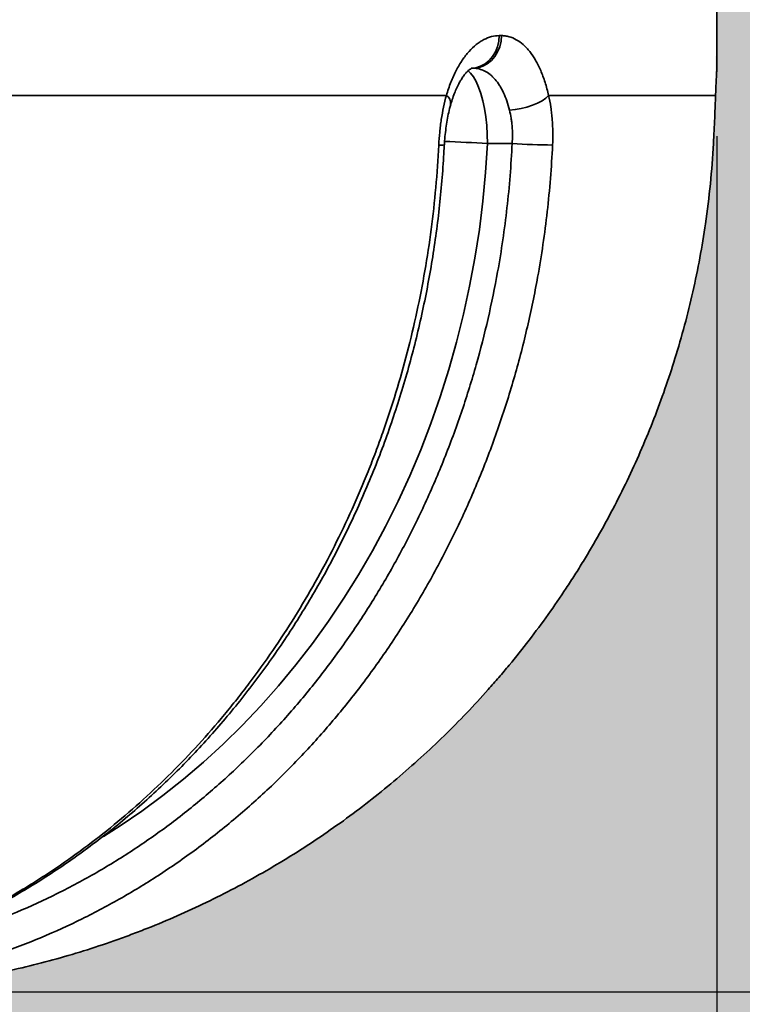
# Model space of a CAD drawing. Units: millimetres. Extents: x 0 to 14703, y -3 to 10395.
# Drawn here: x 4930 to 5196, y 6503 to 6865 of the extents above; entities that cross this region are included whole.
import ezdxf

# ---------------------------------------------------------------- set-up
doc = ezdxf.new("R2010")
doc.units = ezdxf.units.MM
doc.header["$LTSCALE"] = 149
doc.layers.add('Mitat', color=1, linetype='Continuous')

msp = doc.modelspace()

# ---------------------------------------------------------------- hatches: boundary and pattern name
at = {"layer": 'Mitat'}
h = msp.add_hatch(dxfattribs=at)
h.set_pattern_fill('AR-CONC', color=256, scale=0.5, style=0)
h.set_pattern_definition([(49.99999999999999, (0, 0), (91.092334498002, -7.969542769451543), [9.525, -104.775]), (355, (0, 0), (-17.62171071248467, 95.52842261951757), [7.62, -83.820292085]), (100.4514447, (7.5910035, -0.66412675), (73.47062354517664, 87.55887595609755), [8.095004399999999, -89.04512229999999]), (46.18420000000001, (0, 25.4), (135.539520446065, -21.02116396636357), [14.2875, -157.1625]), (96.63555760999996, (11.29495, 23.64825), (118.7020670257515, 123.7130622988608), [12.14251157, -133.56780408]), (351.1841511700001, (0, 25.4), (118.7020670324885, 123.7130622927663), [11.429983535, -125.72986596]), (21, (12.7, 19.05), (75.80719563456624, -51.1325990935438), [9.525, -104.775]), (326.0000000000001, (12.7, 19.05), (30.90101417382354, 92.09398306115963), [7.62, -83.82]), (71.45144499999999, (19.0172663, 14.78895005), (106.7082096393581, 40.96138444295262), [8.0950044, -89.04496879999999]), (37.50000000000001, (0, 0), (1.544301625295908, 42.27751943657655), [0, -82.804, 0, -85.09, 0, -84.1375]), (7.499999999999999, (0, 0), (33.40983125515287, 50.09028740905975), [0, -48.514, 0, -80.899, 0, -32.0675]), (327.5, (-28.321, 0), (67.7952975834357, -2.864371996336722), [0, -31.75, 0, -99.06, 0, -131.445]), (317.5, (-41.021, 0), (74.06459069300902, 12.71324551666651), [0, -41.275, 0, -65.786, 0, -93.345])])
edge = h.paths.add_edge_path()
edge.add_line((1740.80816023942, 8046.229242804398), (1755.495403344997, 8014.732348321283))
edge.add_line((1755.495403344997, 8014.732348321283), (2235.357227174281, 8007.534420963844))
edge.add_line((2235.357227174281, 8007.534420963844), (2235.357227174283, 8022.389922956965))
edge.add_arc((2241.252539674284, 8022.389922956966), 5.895312500001637, 92.98991940783691, 180.0000000000088, ccw=False)
edge.add_line((2240.945038659018, 8028.277210328777), (2282.279102174311, 8030.436144604188))
edge.add_line((2282.279102174311, 8030.436144604188), (2290.700977174616, 8030.498985456976))
edge.add_line((2290.700977174616, 8030.498985456976), (2290.700977174603, 8015.198985456977))
edge.add_line((2290.700977174603, 8015.198985456977), (2473.013477173974, 8015.198985456977))
edge.add_line((2473.013477173974, 8015.198985456977), (2473.013477173961, 8030.498985456976))
edge.add_line((2473.013477173961, 8030.498985456976), (2481.435352174267, 8030.436144604188))
edge.add_line((2481.435352174267, 8030.436144604188), (2522.769415689555, 8028.277210328777))
edge.add_arc((2522.461914674292, 8022.389922956978), 5.895312499989659, -1.2369127944111824e-10, 87.01008059218361, ccw=False)
edge.add_line((2528.357227174281, 8022.389922956965), (2528.357227174281, 8007.48116269874))
edge.add_line((2528.357227174281, 8007.48116269874), (2537.583865968227, 8007.621024775061))
edge.add_line((2537.583865968227, 8007.621024775061), (3107.583799211025, 8008.116458582434))
edge.add_line((3107.583799211025, 8008.116458582434), (3221.468689393622, 8046.229242804407))
edge.add_line((3221.468689393622, 8046.229242804407), (1740.80816023942, 8046.229242804398))
edge = h.paths.add_edge_path()
edge.add_line((3281.001133491548, 7816.284157777209), (3502.579365599032, 7816.284157777209))
edge.add_line((3502.579365599032, 7816.284157777209), (3437.703647462367, 7870.916579889807))
edge.add_line((3437.703647462367, 7870.916579889807), (3364.710607377529, 7870.852802919897))
edge.add_arc((3364.738911360295, 7848.851628106628), 22.00119301945859, 90.07370960301289, 125.2567937160722)
edge.add_line((3352.03889831686, 7866.817210840734), (3281.001133491548, 7816.284157777209))
h.paths.add_polyline_path([(3799.144090201438, 8046.229242804407), (3813.245032212185, 8032.128568221629), (4029.571280328271, 8032.317374826936), (4029.571280328272, 8046.229242804407)])
edge = h.paths.add_edge_path()
edge.add_line((6344.524819288769, 8046.229242804398), (6309.613897568436, 7971.362529573777))
edge.add_line((6309.613897568436, 7971.362529573777), (5807.599201051235, 7978.892750021538))
edge.add_line((5807.599201051235, 7978.892750021538), (5807.599201051241, 7993.748252014659))
edge.add_arc((5801.703888551238, 7993.748252014659), 5.895312500002547, 0, 87.0100805921592)
edge.add_line((5802.011389566505, 7999.635539386471), (5760.67732605122, 8001.794473661881))
edge.add_line((5760.67732605122, 8001.794473661881), (5752.255451050914, 8001.857314514669))
edge.add_line((5752.255451050914, 8001.857314514669), (5752.255451050927, 7986.55731451467))
edge.add_line((5752.255451050927, 7986.55731451467), (5569.942951051557, 7986.55731451467))
edge.add_line((5569.942951051557, 7986.55731451467), (5569.942951051569, 8001.857314514669))
edge.add_line((5569.942951051569, 8001.857314514669), (5561.521076051264, 8001.794473661881))
edge.add_line((5561.521076051264, 8001.794473661881), (5520.187012535971, 7999.635539386471))
edge.add_arc((5520.494513551238, 7993.748252014658), 5.895312500003449, 92.98991940784035, 179.9999999999912)
edge.add_line((5514.599201051235, 7993.748252014659), (5514.599201051235, 7978.603974229038))
edge.add_line((5514.599201051235, 7978.603974229038), (5500.677779689846, 7983.922598269502))
edge.add_line((5500.677779689846, 7983.922598269502), (5203.895164167021, 7978.472423587325))
edge.add_line((5203.895164167021, 7978.472423587325), (5154.571280328272, 7980.777232252854))
edge.add_line((5154.571280328272, 7980.777232252854), (5154.571280328273, 8009.550766266217))
edge.add_line((5154.571280328273, 8009.550766266217), (5159.571280328273, 8009.550766266217))
edge.add_line((5159.571280328273, 8009.550766266217), (5159.571280328273, 8017.550766266217))
edge.add_line((5159.571280328273, 8017.550766266217), (5154.571280328273, 8017.550766266217))
edge.add_line((5154.571280328273, 8017.550766266217), (5154.571280328273, 8046.229242804402))
edge.add_line((5154.571280328273, 8046.229242804402), (6344.524819288769, 8046.229242804398))
edge = h.paths.add_edge_path()
edge.add_line((5863.805592345882, 7015.323533803381), (5187.071280328273, 7035.151743053215))
edge.add_line((5187.071280328273, 7035.151743053215), (5187.071280328273, 7104.676645922216))
edge.add_arc((5172.07128032694, 7104.676645921765), 15.00000000133332, 1.723110874443152e-09, 74.838631389456)
edge.add_arc((5189.071280328273, 7167.414194488218), 50.00000000000018, 105.16136860659921, 254.83863139340082, ccw=False)
edge.add_arc((5172.071280329294, 7230.151743052868), 14.99999999897817, 285.1613686036628, 360.0000000013236)
edge.add_line((5187.071280328273, 7230.151743053215), (5187.071280328273, 7299.676645922216))
edge.add_arc((5172.07128032694, 7299.676645921765), 15.00000000133332, 1.723110874443152e-09, 74.838631389456)
edge.add_arc((5189.071280328272, 7362.414194488218), 49.99999999999994, 105.16136860659819, 254.83863139340178, ccw=False)
edge.add_arc((5172.071280329294, 7425.151743052869), 14.99999999897928, 285.1613686036652, 360.0000000013201)
edge.add_line((5187.071280328273, 7425.151743053215), (5187.071280328273, 7494.676645922216))
edge.add_arc((5172.071280326939, 7494.676645921764), 15.00000000133423, 1.726584888302812e-09, 74.83863138945355)
edge.add_arc((5189.071280328274, 7557.414194488218), 50.00000000000042, 105.1613686066002, 254.8386313933998, ccw=False)
edge.add_arc((5172.071280329294, 7620.151743052868), 14.99999999897817, 285.1613686036628, 360.0000000013236)
edge.add_line((5187.071280328273, 7620.151743053215), (5194.199278727763, 7651.023987509314))
edge.add_line((5194.199278727763, 7651.023987509314), (5192.071280328273, 7663.462229378152))
edge.add_line((5192.071280328273, 7663.462229378152), (5202.101152898125, 7663.470973339104))
edge.add_line((5202.101152898125, 7663.470973339104), (5202.108182755946, 7655.410264658483))
edge.add_line((5202.108182755946, 7655.410264658483), (5228.108146039493, 7655.476902651342))
edge.add_line((5228.108146039493, 7655.476902651342), (5228.103616086482, 7660.691236185583))
edge.add_line((5228.103616086482, 7660.691236185583), (5298.103370515353, 7660.994146990332))
edge.add_line((5298.103370515353, 7660.994146990332), (5316.490105598951, 7663.570696693383))
edge.add_line((5316.490105598951, 7663.570696693383), (5514.599201051235, 7663.570696693383))
edge.add_line((5514.599201051235, 7663.570696693383), (5514.599201051235, 7648.96637701468))
edge.add_arc((5520.494513551237, 7648.96637701468), 5.895312500001637, 180, 267.010080592168)
edge.add_line((5520.187012535971, 7643.079089642868), (5569.942951051264, 7640.857314514669))
edge.add_line((5569.942951051264, 7640.857314514669), (5569.942951051276, 7656.157314514669))
edge.add_line((5569.942951051276, 7656.157314514669), (5752.2554510512, 7656.157314514669))
edge.add_line((5752.2554510512, 7656.157314514669), (5752.255451051213, 7640.857314514669))
edge.add_line((5752.255451051213, 7640.857314514669), (5802.011389566505, 7643.079089642868))
edge.add_line((5802.011389566505, 7643.079089642868), (5807.599201051235, 7643.079089642868))
edge.add_line((5807.599201051235, 7643.079089642868), (5807.599201051235, 7663.857314514673))
edge.add_line((5807.599201051235, 7663.857314514673), (6163.730857085969, 7658.515339674153))
edge.add_line((6163.730857085969, 7658.515339674153), (5863.805592345882, 7015.323533803381))
edge = h.paths.add_edge_path()
edge.add_arc((4854.051420155924, 6855.619793533975), 348.2056696468906, 269.9635141339782, 277.4996780364186)
edge.add_arc((4855.221843054412, 6838.704632390578), 331.2840989700528, 277.6808210257987, 342.7676214684636)
edge.add_arc((4850.657522914499, 6839.610896521871), 335.9123630233033, 342.8506175045684, 359.6253110443924)
edge.add_line((5186.562703184281, 6837.414194488218), (5187.071280328273, 6909.676645922216))
edge.add_arc((5172.07128032694, 6909.676645921765), 15.00000000133332, 1.723110874443152e-09, 74.838631389456)
edge.add_arc((5189.071280328272, 6972.414194488218), 49.99999999999994, 105.16136860659819, 254.83863139340178, ccw=False)
edge.add_arc((5172.071280329294, 7035.151743052868), 14.99999999897817, 285.1613686036628, 360.0000000013236)
edge.add_line((5187.071280328273, 7035.151743053215), (5863.805592345882, 7015.323533803381))
edge.add_line((5863.805592345882, 7015.323533803381), (5626.963577774775, 6507.414194488214))
edge.add_line((5626.963577774775, 6507.414194488214), (4853.829683325392, 6507.414194487927))
edge = h.paths.add_edge_path()
edge.add_line((2802.243032304286, 7674.914215731176), (2779.243030396938, 7674.914215731176))
edge.add_line((2779.243030396938, 7674.914215731176), (2779.243030396938, 7680.414174723181))
edge.add_line((2779.243030396938, 7680.414174723181), (2777.243056146144, 7680.414174723181))
edge.add_line((2777.243056146144, 7680.414174723181), (2777.243056146144, 7692.830060648473))
edge.add_line((2777.243056146144, 7692.830060648473), (2669.434251127555, 7692.736004539374))
edge.add_arc((2627.453628909782, 7773.699375011513), 91.20000000000105, 242.69261270735558, 297.4073608842343, ccw=False)
edge.add_line((2585.614340948384, 7692.662877167126), (2537.858762589931, 7692.621205973181))
edge.add_line((2537.858762589931, 7692.621205973181), (2528.357227174281, 7692.748646276264))
edge.add_line((2528.357227174281, 7692.748646276264), (2528.357227174287, 7677.608047956986))
edge.add_line((2528.357227174287, 7677.608047956986), (2527.584308778118, 7669.845169035489))
edge.add_line((2527.584308778118, 7669.845169035489), (2522.769415689552, 7671.720760585175))
edge.add_line((2522.769415689552, 7671.720760585175), (2480.232227174267, 7669.498985456976))
edge.add_line((2480.232227174267, 7669.498985456976), (2473.01347717426, 7669.498985456976))
edge.add_line((2473.01347717426, 7669.498985456976), (2473.013477174247, 7684.798985456975))
edge.add_line((2473.013477174247, 7684.798985456975), (2290.700977174323, 7684.798985456975))
edge.add_line((2290.700977174323, 7684.798985456975), (2290.700977174311, 7669.498985456976))
edge.add_line((2290.700977174311, 7669.498985456976), (2283.482227174311, 7669.498985456976))
edge.add_line((2283.482227174311, 7669.498985456976), (2240.945038659018, 7671.720760585175))
edge.add_line((2240.945038659018, 7671.720760585175), (2235.357227174281, 7671.720760585175))
edge.add_line((2235.357227174281, 7671.720760585175), (2235.357227174281, 7692.498985456979))
edge.add_line((2235.357227174281, 7692.498985456979), (1903.433610294556, 7697.477839710175))
edge.add_line((1903.433610294556, 7697.477839710175), (2458.369401753402, 6507.414194488221))
edge.add_line((2458.369401753402, 6507.414194488221), (2802.243032304286, 7674.914215731176))
edge = h.paths.add_edge_path()
edge.add_line((2802.243032304286, 7674.914215731176), (2458.369401753402, 6507.414194488221))
edge.add_line((2458.369401753402, 6507.414194488221), (3226.951893338839, 6507.430923823213))
edge.add_arc((3229.986029108233, 6838.585759963697), 331.1687356606877, 256.08894740776464, 269.4750542925484, ccw=False)
edge.add_arc((3228.40838771663, 6837.636366544421), 329.8704726509768, 183.2150451400964, 256.3152893047321, ccw=False)
edge.add_line((2899.057107522902, 6819.136016230685), (2897.071280328273, 6859.414194488203))
edge.add_line((2897.071280328273, 6859.414194488203), (2897.071280328273, 6909.676645922216))
edge.add_arc((2912.071280328711, 6909.676645922068), 15.00000000043792, 105.16136860754949, 179.9999999994337, ccw=False)
edge.add_arc((2895.071280328024, 6972.414194488027), 50.0000000002501, 285.1613686069309, 434.8386313931819)
edge.add_arc((2912.07128032725, 7035.151743052867), 14.99999999897669, 179.999999998673, 254.83863139634468, ccw=False)
edge.add_line((2897.071280328273, 7035.151743053215), (2897.071280328273, 7104.676645922216))
edge.add_arc((2912.071280329609, 7104.676645921763), 15.00000000133559, 105.16136861054889, 179.99999999827, ccw=False)
edge.add_arc((2895.071280328273, 7167.414194488218), 50.0000000000003, 285.1613686065997, 434.8386313934003)
edge.add_arc((2912.07128032725, 7230.151743052867), 14.99999999897681, 179.999999998673, 254.838631396343, ccw=False)
edge.add_line((2897.071280328273, 7230.151743053215), (2897.071280328273, 7299.676645922216))
edge.add_arc((2912.07128032961, 7299.676645921762), 15.00000000133696, 105.16136861055469, 179.9999999982665, ccw=False)
edge.add_arc((2895.071280328273, 7362.414194488218), 50.0000000000003, 285.1613686065997, 434.779750162102)
edge.add_arc((2912.124565759491, 7425.137284796783), 15.00000807189266, 178.9435643766005, 254.8240073800481, ccw=False)
edge.add_arc((3227.071280328269, 7419.344020902213), 329.9999999999966, 149.2703578000636, 178.9460762773436, ccw=False)
edge.add_arc((2934.982113615149, 7592.975827999991), 9.800067543640639, 329.2829196463021, 375.7659131509797)
edge.add_line((2944.413500758827, 7595.638582289441), (2943.089843302289, 7600.698091957212))
edge.add_arc((2952.749101566035, 7603.286282408004), 10.00000000076642, 154.1081656566206, 194.9999999974367, ccw=False)
edge.add_line((2943.752901347754, 7607.65301821956), (2928.99362072134, 7622.41241805509))
edge.add_line((2928.99362072134, 7622.41241805509), (2932.88268108992, 7626.301525411119))
edge.add_line((2932.88268108992, 7626.301525411119), (2889.04205783987, 7670.142148661169))
edge.add_line((2889.04205783987, 7670.142148661169), (2890.456237641811, 7678.627346682104))
edge.add_line((2890.456237641811, 7678.627346682104), (2880.723575662969, 7685.130582633039))
edge.add_line((2880.723575662969, 7685.130582633039), (2869.243063775539, 7687.414144205602))
edge.add_line((2869.243063775539, 7687.414144205602), (2864.24306854391, 7680.414174723181))
edge.add_line((2864.24306854391, 7680.414174723181), (2802.243032304286, 7680.414174723181))
edge.add_line((2802.243032304286, 7680.414174723181), (2802.243032304286, 7674.914215731176))
h = msp.add_hatch(dxfattribs=at)
h.set_pattern_fill('AR-CONC', color=256, scale=0.5, style=0)
h.set_pattern_definition([(49.99999999999999, (-53.85909050679766, 1096.237528846701), (91.092334498002, -7.969542769451543), [9.525, -104.775]), (355, (-53.85909050679766, 1096.237528846701), (-17.62171071248467, 95.52842261951757), [7.62, -83.820292085]), (100.4514447, (-46.26808700679612, 1095.573402096701), (73.47062354517664, 87.55887595609755), [8.095004399999997, -89.04512229999997]), (46.18420000000001, (-53.85909050679766, 1121.637528846701), (135.539520446065, -21.02116396636357), [14.2875, -157.1625]), (96.63555760999992, (-42.56414050679814, 1119.885778846701), (118.7020670257515, 123.7130622988608), [12.14251157, -133.56780408]), (351.1841511700001, (-53.85909050679766, 1121.637528846701), (118.7020670324885, 123.7130622927663), [11.429983535, -125.72986596]), (21, (-41.15909050679693, 1115.2875288467), (75.80719563456624, -51.1325990935438), [9.525, -104.775]), (326.0000000000001, (-41.15909050679693, 1115.2875288467), (30.90101417382354, 92.09398306115963), [7.62, -83.82]), (71.45144499999999, (-34.84182420679645, 1111.026478896702), (106.7082096393581, 40.96138444295262), [8.0950044, -89.04496879999999]), (37.50000000000001, (-53.85909050679766, 1096.237528846701), (1.544301625295908, 42.27751943657655), [0, -82.804, 0, -85.09, 0, -84.1375]), (7.499999999999999, (-53.85909050679766, 1096.237528846701), (33.40983125515287, 50.09028740905975), [0, -48.514, 0, -80.899, 0, -32.0675]), (327.5, (-82.18009050679757, 1096.237528846701), (67.7952975834357, -2.864371996336722), [0, -31.75, 0, -99.06, 0, -131.445]), (317.5, (-94.8800905067983, 1096.237528846701), (74.06459069300902, 12.71324551666651), [0, -41.275, 0, -65.786, 0, -93.345])])
h.paths.add_polyline_path([(2458.369401753402, 6507.414194488221), (2598.261699199901, 6207.414194488221), (5487.071280328273, 6207.414194488218), (5626.963577774773, 6507.414194488214)])

# ---------------------------------------------------------------- linework, layer by layer
at = {"color": 7, "linetype": 'Continuous', "lineweight": 35}
for p, q in [((5187.071280328273, 6909.676645922216), (5187.071280328273, 6847.414194488218)), ((5107.761581828272, 6859.414194488203), (5106.950251235285, 6859.414194488203)), ((5096.566137536276, 6847.414194488218), (5097.361105159282, 6847.414194488218)), ((5187.064181450281, 6847.414194488218), (5187.071280328273, 6847.414194488218)), ((4921.554990760276, 6837.414194488218), (5087.516014441273, 6837.414194488218)), ((5125.134910752276, 6837.414194488218), (5186.562703184281, 6837.414194488218)), ((5102.636306785273, 6819.692916403208), (5111.71264555728, 6819.684732427213))]:
    msp.add_line(p, q, dxfattribs=at)
msp.add_line((2458.369401753407, 6507.414194488221), (5626.963577774775, 6507.414194488214))
at = {"color": 7, "linetype": 'Continuous', "lineweight": 35, "flags": 128}
for points in [[(5106.950251235285, 6859.414194488203), (5106.792493215275, 6857.330416356202), (5106.324012553283, 6855.30995276821), (5105.559043796275, 6853.414194488218), (5104.520830132278, 6851.700743171215), (5103.240917160285, 6850.221661170206), (5101.758194386282, 6849.021889642219), (5100.11771359227, 6848.137883038205), (5098.369319957281, 6847.596501452212), (5096.566137536276, 6847.414194488218)], [(5107.761581828272, 6859.414194488203), (5107.603575217283, 6857.330416356202), (5107.134356337272, 6855.30995276821), (5106.368182166269, 6853.414194488218), (5105.328332517274, 6851.700743171215), (5104.04640269628, 6850.221661170206), (5102.561343493282, 6849.021889642219), (5100.918277680285, 6848.137883038205), (5099.167128979279, 6847.596501452212), (5097.361105159282, 6847.414194488218)], [(5125.134910752276, 6837.414194488218), (5124.08373531828, 6836.42151440922), (5122.705221006276, 6835.462334665212), (5121.045889036286, 6834.569025043213), (5119.161737489274, 6833.771732385216), (5117.116351508281, 6833.097363218203), (5114.978757476281, 6832.568675721213), (5112.821093556275, 6832.20351170321), (5110.716175213274, 6832.014194488209)]]:
    msp.add_lwpolyline(points, dxfattribs=at)
at = {"color": 8, "linetype": 'Continuous', "lineweight": 35, "flags": 128}
for points in [[(5102.636306785273, 6819.692916403208), (5102.555887184273, 6823.044485571216), (5102.338640156282, 6826.343784950212), (5101.987693674273, 6829.543310449215), (5101.508100749277, 6832.596994543204), (5100.906766673281, 6835.460869567225), (5100.192349596276, 6838.093700772213), (5099.375135864284, 6840.457580032209), (5098.466891914279, 6842.518471656211), (5097.480694856284, 6844.246702438224), (5096.430744188277, 6845.617388904215), (5095.468253910287, 6846.510346546205)], [(4961.361656021276, 6564.657742184212), (4967.437589034271, 6568.517851039218), (4975.36780151628, 6573.921845537207), (4983.132380178278, 6579.637549707204), (4990.722139575279, 6585.65820191021), (4998.128101073271, 6591.976679755218), (5005.34150347027, 6598.585508526219), (5012.353813358284, 6605.476870021219), (5019.156735223289, 6612.642611808205), (5025.742221255285, 6620.074256861208), (5032.10248086627, 6627.763013596214), (5038.229989914274, 6635.699786263216), (5044.117499597276, 6643.875185716217), (5049.758045029281, 6652.27954051222), (5055.144953484276, 6660.902908355205), (5060.271852286278, 6669.735087859215), (5065.132676347283, 6678.765630616199), (5069.721675346278, 6687.983853554226), (5074.033420528278, 6697.378851578225), (5078.062811127274, 6706.939510469212), (5081.805080401282, 6716.654520031214), (5085.25580127228, 6726.512387474217), (5088.410891559273, 6736.501451007211), (5091.266618812275, 6746.609893636229), (5093.819604725279, 6756.825757139221), (5096.066829132273, 6767.136956221209), (5098.005633584275, 6777.531292802221), (5099.633724486273, 6787.996470452203), (5100.949175818278, 6798.520108937217), (5101.950431411278, 6809.089758862221), (5102.636306785273, 6819.692916403208)]]:
    msp.add_lwpolyline(points, dxfattribs=at)
at = {"color": 8, "linetype": 'Continuous', "lineweight": 35}
for centre, radius, start, end in [((5085.723259813276, 6834.561451973208), 3.369289095666463, 352.602975404214, 57.85343224939431), ((5085.438196162278, 6825.53737815921), 6.446028246599034, 263.2511044795016, 281.6385575059379), ((5046.121144372279, 5875.980426748214), 945.4032085380059, 86.57287819728079, 87.53165056168315)]:
    msp.add_arc(centre, radius, start, end, dxfattribs=at)
at = {"color": 7, "linetype": 'Continuous', "lineweight": 35}
msp.add_arc((5129.695063750281, 7105.297580163216), 286.1783817058315, 266.3973662562379, 269.3788369736478, dxfattribs=at)
for points, knots in [([(5106.950251235663, 6859.414194487912), (5106.000159128038, 6859.414194487912), (5105.052646605465, 6859.28923882476), (5103.163106248081, 6858.797423597807), (5102.221076544192, 6858.430549984423), (5100.813222065604, 6857.69460380149), (5100.344494871715, 6857.418036395382), (5099.410382383103, 6856.801615378765), (5098.949665778746, 6856.464884187637), (5097.586546609651, 6855.370918222474), (5096.703071380332, 6854.530289245817), (5095.417691409406, 6853.102414385128), (5094.99589567005, 6852.598539605333), (5094.16628263957, 6851.533781114911), (5093.757800306274, 6850.971916707702), (5092.558925375364, 6849.204035396735), (5091.808217543185, 6847.936178938256), (5090.404377562481, 6845.226823033434), (5089.75123342446, 6843.785326635847), (5088.84925791913, 6841.488940095998), (5088.56100551031, 6840.699239566227), (5088.014795139832, 6839.082080759636), (5087.757409433245, 6838.256626132923), (5087.516014441477, 6837.414194487927)], [0, 0, 0, 0, 0.1249999999999966, 0.1249999999999966, 0.2499999999999931, 0.2499999999999931, 0.3124999999999929, 0.3124999999999929, 0.3749999999999927, 0.3749999999999927, 0.4999999999999943, 0.4999999999999943, 0.5624999999999954, 0.5624999999999954, 0.6249999999999967, 0.6249999999999967, 0.7499999999999968, 0.7499999999999968, 0.8749999999999969, 0.8749999999999969, 0.9374999999999984, 0.9374999999999984, 1, 1, 1, 1]), ([(5125.134910752218, 6837.414194487927), (5124.747674442777, 6839.09871679245), (5124.309957195779, 6840.700082558109), (5123.335680879762, 6843.744900190639), (5122.799108721716, 6845.188315307696), (5121.917102291198, 6847.234153691668), (5121.609201243329, 6847.898107191726), (5120.971179513006, 6849.175852650897), (5120.642616540172, 6849.786848294349), (5119.628530100927, 6851.538774712088), (5118.914728625714, 6852.599010650159), (5117.786169571707, 6854.030879706046), (5117.400310335965, 6854.481661778704), (5116.608667052984, 6855.329605754381), (5116.201297026775, 6855.728094224181), (5114.961926469514, 6856.829212128363), (5114.113461459296, 6857.438722756098), (5112.37186726342, 6858.418752610192), (5111.478739109305, 6858.789243164476), (5110.104075208401, 6859.163182074732), (5109.638966877981, 6859.257488365594), (5108.704308268432, 6859.382855228239), (5108.234295765644, 6859.414194487912), (5107.761581828039, 6859.414194487912)], [0, 0, 0, 0, 0.1249999999999957, 0.1249999999999957, 0.2499999999999914, 0.2499999999999914, 0.3124999999999892, 0.3124999999999892, 0.3749999999999871, 0.3749999999999871, 0.4999999999999881, 0.4999999999999881, 0.5624999999999882, 0.5624999999999882, 0.6249999999999882, 0.6249999999999882, 0.7499999999999929, 0.7499999999999929, 0.8749999999999979, 0.8749999999999979, 0.9374999999999988, 0.9374999999999988, 1, 1, 1, 1]), ([(5096.82065461226, 6847.390328420766), (5096.825575179355, 6847.391237354928), (5096.858817308028, 6847.397377888166), (5096.714173617576, 6847.355819063032), (5096.354835483078, 6847.157550459237), (5095.78110238551, 6846.743091838511), (5095.046611754013, 6846.059590768131), (5094.237920199237, 6845.137206854622), (5093.366889942896, 6843.94040791439), (5092.468380363491, 6842.48290395999), (5091.559297900596, 6840.755304923066), (5090.662940691553, 6838.740899659057), (5089.823642978699, 6836.535403069636), (5089.342904045297, 6834.920545823643), (5089.109225499917, 6834.135592773124)], [0, 0, 0, 0, 0.0168453630303226, 0.1138030872565126, 0.2035604395663336, 0.2974349462599072, 0.3868492633902345, 0.4736889770776671, 0.5581501759734936, 0.6418135750240094, 0.7290115483731453, 0.8193329949333216, 0.9121810196480205, 1, 1, 1, 1]), ([(5097.361105159151, 6847.414194487927), (5097.729907061184, 6847.414194487927), (5098.096317594966, 6847.392310722575), (5098.824378642377, 6847.304668783097), (5099.186398660597, 6847.238710849768), (5100.255311922236, 6846.977046212782), (5100.948418228967, 6846.717658639467), (5102.297306725457, 6846.03095011997), (5102.953087626294, 6845.603650710287), (5103.909013154589, 6844.83121312231), (5104.222844078955, 6844.551622835472), (5104.831851080882, 6843.956774503607), (5105.128280356766, 6843.64056254557), (5105.994146969788, 6842.636265286932), (5106.540256274231, 6841.892775063727), (5107.314172802951, 6840.664775915709), (5107.564580461309, 6840.236586006435), (5108.050217435877, 6839.341368336409), (5108.284177980466, 6838.876458345698), (5108.953563755895, 6837.444422794742), (5109.359596580856, 6836.434815263714), (5110.095302792681, 6834.307106325814), (5110.424980876262, 6833.189024666386), (5110.716175213012, 6832.014194487918)], [0, 0, 0, 0, 0.0625000000000038, 0.0625000000000038, 0.1250000000000077, 0.1250000000000077, 0.2500000000000095, 0.2500000000000095, 0.3750000000000114, 0.3750000000000114, 0.4375000000000113, 0.4375000000000113, 0.5000000000000112, 0.5000000000000112, 0.625000000000011, 0.625000000000011, 0.6875000000000104, 0.6875000000000104, 0.75000000000001, 0.75000000000001, 0.8750000000000051, 0.8750000000000051, 1, 1, 1, 1]), ([(5187.064181450485, 6847.414194487927), (5187.054063140975, 6847.414194487927), (5187.0333190905, 6847.193509587178), (5186.987944363958, 6846.542023988764), (5186.970441943609, 6846.270983971368), (5186.940839397044, 6845.780583837524), (5186.930425683349, 6845.603268447889), (5186.908808619184, 6845.22494769363), (5186.897576667288, 6845.023474600155), (5186.839529656318, 6843.95544015733), (5186.787039992276, 6842.909010429856), (5186.717556412106, 6841.353768857956), (5186.703438583623, 6841.029511237637), (5186.675178776313, 6840.361512169042), (5186.661013883342, 6840.01729211619), (5186.618581500101, 6838.954132478615), (5186.590374949876, 6838.204786563558), (5186.562703184354, 6837.414194487927)], [0, 0, 0, 0, 0.2499999999999999, 0.2499999999999999, 0.3750000000000006, 0.3750000000000006, 0.4375000000000011, 0.4375000000000011, 0.5000000000000014, 0.5000000000000014, 0.7499999999999973, 0.7499999999999973, 0.8124999999999991, 0.8124999999999991, 0.8750000000000008, 0.8750000000000008, 1, 1, 1, 1]), ([(5087.516014441477, 6837.414194487927), (5086.729553462494, 6834.565994920111), (5086.103944264825, 6831.610527468631), (5085.510918741064, 6827.787199349408), (5085.401891742433, 6827.01600367486), (5085.203203666497, 6825.460358062355), (5085.113386176708, 6824.674287056409), (5084.874817918644, 6822.308016387182), (5084.757150087615, 6820.724839762177), (5084.680670175592, 6819.136016230685)], [0, 0, 0, 0, 0.4999999999999833, 0.4999999999999833, 0.6249999999999855, 0.6249999999999855, 0.7499999999999877, 0.7499999999999877, 1, 1, 1, 1]), ([(5126.592567389896, 6819.136016230685), (5126.745664720576, 6822.31355888848), (5126.69682454173, 6825.431363429601), (5126.39263190292, 6829.255985937187), (5126.319498863588, 6830.017233895433), (5126.148322660163, 6831.532246131163), (5126.050046746393, 6832.287529231184), (5125.718760079581, 6834.530374185695), (5125.450377107692, 6835.990094240991), (5125.134910752218, 6837.414194487927)], [0, 0, 0, 0, 0.4999999999999897, 0.4999999999999897, 0.6249999999999923, 0.6249999999999923, 0.7499999999999949, 0.7499999999999949, 1, 1, 1, 1]), ([(5186.562703184354, 6837.414194487927), (5186.519279805296, 6836.173573271957), (5186.471239354789, 6834.8600254925), (5186.390700520882, 6832.784078139364), (5186.362437767901, 6832.074390401835), (5186.317683222274, 6830.982874217825), (5186.302371290752, 6830.614531858624), (5186.270915793801, 6829.868690362422), (5186.254728329186, 6829.490187521009), (5186.172221636916, 6827.588698421958), (5186.101327506454, 6826.041415587522), (5185.94882372865, 6822.896874005037), (5185.867219223066, 6821.299616634122), (5185.779710348426, 6819.67618816828)], [0, 0, 0, 0, 0.2500000000000041, 0.2500000000000041, 0.3750000000000057, 0.3750000000000057, 0.4375000000000066, 0.4375000000000066, 0.5000000000000075, 0.5000000000000075, 0.7500000000000038, 0.7500000000000038, 1, 1, 1, 1]), ([(5089.117840308034, 6834.118211550904), (5088.972362441964, 6833.596277712135), (5088.584169126909, 6832.203548820926), (5088.056182228473, 6829.764099530676), (5087.532322581908, 6826.839396745407), (5087.130690135491, 6823.792455230261), (5086.877751557033, 6821.237159345899), (5086.80951846575, 6819.709153667198), (5086.78786559216, 6819.224261173153)], [0, 0, 0, 0, 0.1157618398093872, 0.3088990343705368, 0.506026694327091, 0.7057641693834643, 0.9066281312071264, 1, 1, 1, 1]), ([(5110.716175213012, 6832.014194487918), (5110.95369248007, 6831.055925668701), (5111.15404296801, 6830.072631181134), (5111.39776444999, 6828.559981500675), (5111.469321574499, 6828.050334813863), (5111.592181603024, 6827.028164521897), (5111.643671169317, 6826.514528826654), (5111.852004415814, 6823.933819751113), (5111.863235907593, 6821.829646987146), (5111.712645557614, 6819.684732427126)], [0, 0, 0, 0, 0.2499999999999877, 0.2499999999999877, 0.3749999999999876, 0.3749999999999876, 0.4999999999999876, 0.4999999999999876, 1, 1, 1, 1]), ([(5084.680670175592, 6819.136016230685), (5084.177395225655, 6808.680786063782), (5083.247427032104, 6798.337973553938), (5080.56326653518, 6777.86950395862), (5078.808994661544, 6767.743867825167), (5074.4824194303, 6747.708125817055), (5071.910136044455, 6737.798014646225), (5067.426530442615, 6723.097574298215), (5065.827626417486, 6718.224927283245), (5063.26960724283, 6710.958027052013), (5062.390645954591, 6708.543961639854), (5060.588944177936, 6703.755646248104), (5059.665096334364, 6701.378199033588), (5054.932026926945, 6689.573678065794), (5050.782092075584, 6680.394184383742), (5041.771993179158, 6662.551336003908), (5036.911796824141, 6653.888004568264), (5026.478763785701, 6637.079295982887), (5020.905979260853, 6628.933880582397), (5013.481091867674, 6619.085700865897), (5011.971252866097, 6617.130495280293), (5008.91982130902, 6613.272313988509), (5007.37716549755, 6611.367809659921), (5002.698918745817, 6605.727275468034), (4999.513077515214, 6602.064182190781), (4989.757760921006, 6591.362032613299), (4982.990917801748, 6584.609487553073), (4968.937175346546, 6571.859598401428), (4961.650275527332, 6565.862253657473), (4950.324526122851, 6557.440659641437), (4946.483270163684, 6554.729353707127), (4940.620703958884, 6550.808700734957), (4938.647839822741, 6549.525023528378), (4934.676843180154, 6547.012465268843), (4932.682392656723, 6545.785840103566), (4922.66589468759, 6539.799317314119), (4914.511407771635, 6535.478236128638), (4897.928124785853, 6527.746162219413), (4889.499305786383, 6524.335238486372), (4872.368475798568, 6518.421337749114), (4863.666469594355, 6515.918333362137), (4852.614674799923, 6513.370147622849), (4850.395584386606, 6512.889597713005), (4845.939782022899, 6511.987241907747), (4843.705705555803, 6511.566021476527), (4837.001566956409, 6510.395064551998), (4832.522996063715, 6509.736626987567), (4819.060236267578, 6508.125121318768), (4810.049038579535, 6507.53514654846), (4801.002332007694, 6507.430923823213)], [0, 0, 0, 0, 0.0625000000000007, 0.0625000000000007, 0.1250000000000014, 0.1250000000000014, 0.1875000000000021, 0.1875000000000021, 0.2187500000000022, 0.2187500000000022, 0.2343750000000023, 0.2343750000000023, 0.2500000000000023, 0.2500000000000023, 0.3125000000000019, 0.3125000000000019, 0.3750000000000016, 0.3750000000000016, 0.4375000000000013, 0.4375000000000013, 0.4531250000000013, 0.4531250000000013, 0.4687500000000012, 0.4687500000000012, 0.5000000000000012, 0.5000000000000012, 0.5625000000000012, 0.5625000000000012, 0.6250000000000012, 0.6250000000000012, 0.6562500000000013, 0.6562500000000013, 0.6718750000000013, 0.6718750000000013, 0.6875000000000012, 0.6875000000000012, 0.7500000000000012, 0.7500000000000012, 0.8125000000000013, 0.8125000000000013, 0.8750000000000013, 0.8750000000000013, 0.8906250000000012, 0.8906250000000012, 0.9062500000000012, 0.9062500000000012, 0.9375000000000008, 0.9375000000000008, 1, 1, 1, 1]), ([(5086.700515012191, 6819.225515337461), (5086.613462448579, 6817.32921375064), (5086.370359832952, 6812.033610075629), (5085.668286791457, 6803.35546365855), (5084.619512033234, 6793.198569725591), (5083.284156828471, 6783.076827248664), (5081.680959775818, 6773.010046180923), (5079.808494459219, 6763.019347160433), (5077.671087534, 6753.119709930415), (5075.270227619192, 6743.326517168), (5072.604360897916, 6733.629843601073), (5069.673752010123, 6724.01444374715), (5066.474269403734, 6714.469238411479), (5063.009703612574, 6705.011018948357), (5059.28908158515, 6695.669223418128), (5055.323182157437, 6686.473489768036), (5051.124237327276, 6677.452699479258), (5046.701882368165, 6668.627107904165), (5042.053569394593, 6659.992770517118), (5037.17070975915, 6651.522183145065), (5032.043030211345, 6643.196959897748), (5026.671582267103, 6635.022329400021), (5021.06923757746, 6627.021388478828), (5015.249865817888, 6619.216334110872), (5009.228463259387, 6611.628803563352), (5003.021494888751, 6604.279224835325), (4996.64872349146, 6597.192199627742), (4990.089223974173, 6590.337156612022), (4983.340467170005, 6583.707851477699), (4976.387907635937, 6577.296549388313), (4969.265601837738, 6571.136017762536), (4961.978824245707, 6565.231023004399), (4954.533056936394, 6559.586116989947), (4946.933894386493, 6554.205824761306), (4939.187591770758, 6549.094503696342), (4931.310939694995, 6544.263930784135), (4923.306970456943, 6539.7103404017), (4915.191505550007, 6535.444848293209), (4906.968910859905, 6531.471934942459), (4898.658078447341, 6527.8002989876), (4890.256187628715, 6524.427903376771), (4881.761207071228, 6521.353518342312), (4873.170900136298, 6518.576129760015), (4864.481637859055, 6516.095047334562), (4855.713263990481, 6513.914772243665), (4846.903456463922, 6512.049047730823), (4838.060860749181, 6510.517836602176), (4830.957288777856, 6509.482380618054), (4826.780582254803, 6509.066122042936), (4825.578030585304, 6508.946273439335)], [0, 0, 0, 0, 0.0121452458565149, 0.0339167614680661, 0.0557281253546095, 0.0775580327160391, 0.0993803043958997, 0.1211700345680677, 0.1429055051135853, 0.1645968662234107, 0.1862194457558821, 0.2079176787672848, 0.2297266770049627, 0.2516049677022358, 0.2735098680470308, 0.2953874990543477, 0.3171904834894503, 0.338876657542872, 0.360448959451554, 0.3820441251271139, 0.4037709351714792, 0.4255837316605256, 0.4474488246063188, 0.4693316165420417, 0.4911870960627975, 0.5129791167589164, 0.5346733747704796, 0.5561839858234625, 0.5779576440549601, 0.5997214999930525, 0.6214799933683927, 0.6432377004844576, 0.6649993176781523, 0.6867686848587911, 0.708550134783241, 0.7303444806233328, 0.7520667888702759, 0.7738598650898451, 0.7955773651385553, 0.8172497079013445, 0.8389073972057017, 0.8605783549445774, 0.8822856550862229, 0.9040600406506438, 0.925941187166226, 0.9477673896913992, 0.9694119277165116, 0.991193123771398, 1, 1, 1, 1]), ([(5182.856130370325, 6790.189050951918), (5181.635032531551, 6781.784893054257), (5180.085694189598, 6773.430422019683), (5177.277048811033, 6761.010475795865), (5176.259924825172, 6756.888519532982), (5174.066739139271, 6748.691267157064), (5172.89061407277, 6744.615456580101), (5171.634963709301, 6740.562432966301)], [0, 0, 0, 0, 0.5, 0.5, 0.75, 0.75, 1, 1, 1, 1]), ([(4899.499440382649, 6510.392816268712), (4903.382719633744, 6510.917017138276), (4907.258885050433, 6511.510365966449), (4914.996909388508, 6512.836085299863), (4918.861709421522, 6513.569169727638), (4930.392007348339, 6515.969400977574), (4938.004634192395, 6517.838748379803), (4953.082294813379, 6522.112552137773), (4960.547329214613, 6524.517006322105), (4969.785529616893, 6527.860049621366), (4971.628681564711, 6528.545640137458), (4975.298393157565, 6529.947915279514), (4977.125860824257, 6530.664921030537), (4982.586172404255, 6532.863385673631), (4986.196931869526, 6534.392276972114), (4996.941195434607, 6539.167983764626), (5003.986795643104, 6542.603593753334), (5014.378650508392, 6548.136172261296), (5017.815421803571, 6550.044943324963), (5024.619276658668, 6553.983940418319), (5027.981471920233, 6556.011218667092), (5037.949616420949, 6562.265293999113), (5044.437272818039, 6566.664115772426), (5053.932407933935, 6573.606053766536), (5057.058024233535, 6575.977371364908), (5063.23000135371, 6580.835261867414), (5066.27876392968, 6583.323988490873), (5075.272790312149, 6590.936504120986), (5081.074355063676, 6596.21244400497), (5092.291087269412, 6607.163589210442), (5097.706255864723, 6612.838793356266), (5104.231604646855, 6620.184521637337), (5105.52467902768, 6621.666530856808), (5108.081352866655, 6624.649947264672), (5109.345583315684, 6626.152052548558), (5113.096098228903, 6630.689454048104), (5115.540219614391, 6633.755826073964), (5122.704575526506, 6643.078768791795), (5127.257014030918, 6649.459009808666), (5132.666811377167, 6657.641224458992), (5133.734716655985, 6659.288025322738), (5135.842326653474, 6662.602410631811), (5136.882644046746, 6664.271006496932), (5139.956204760172, 6669.300011806863), (5141.941036892596, 6672.681739201453), (5147.705046292402, 6682.913120789239), (5151.293974817971, 6689.84886669723), (5157.969819002123, 6703.94750267921), (5161.056730513192, 6711.110394670879), (5166.726406942362, 6725.664256357359), (5169.309187061728, 6733.055219230522), (5171.634963709301, 6740.562432966301)], [0, 0, 0, 0, 0.0312500000000003, 0.0312500000000003, 0.0625000000000006, 0.0625000000000006, 0.1250000000000013, 0.1250000000000013, 0.1875000000000019, 0.1875000000000019, 0.2031250000000021, 0.2031250000000021, 0.2187500000000022, 0.2187500000000022, 0.2500000000000022, 0.2500000000000022, 0.3125000000000019, 0.3125000000000019, 0.3437500000000017, 0.3437500000000017, 0.3750000000000014, 0.3750000000000014, 0.4375000000000008, 0.4375000000000008, 0.4687500000000006, 0.4687500000000006, 0.5000000000000003, 0.5000000000000003, 0.5624999999999999, 0.5624999999999999, 0.624999999999999, 0.624999999999999, 0.6406249999999989, 0.6406249999999989, 0.6562499999999987, 0.6562499999999987, 0.6874999999999988, 0.6874999999999988, 0.7499999999999992, 0.7499999999999992, 0.7656249999999996, 0.7656249999999996, 0.78125, 0.78125, 0.8125000000000001, 0.8125000000000001, 0.875, 0.875, 0.9375, 0.9375, 1, 1, 1, 1])]:
    msp.add_open_spline(points, degree=3, knots=knots, dxfattribs=at)
at = {"color": 8, "linetype": 'Continuous', "lineweight": 35}
for points, knots in [([(4859.162176304388, 6508.205577912307), (4864.289518574071, 6508.68768598016), (4874.775337680265, 6509.673634981231), (4890.649716467153, 6512.469081436637), (4906.752420438941, 6516.310247825433), (4922.785023688375, 6521.276272745588), (4938.381652536824, 6527.225661534063), (4953.497474984244, 6534.120294081938), (4968.100849126968, 6541.892479670849), (4982.445272454024, 6550.678071097795), (4996.466784053053, 6560.491148105099), (5010.105913845917, 6571.322224497842), (5023.01255076893, 6582.889700490316), (5035.163840999761, 6595.123861895208), (5046.555397336771, 6607.943394262769), (5057.418389008169, 6621.603789278921), (5067.690440264989, 6636.093338344395), (5077.319917843757, 6651.380597575862), (5086.082151496441, 6667.107076026008), (5093.970209090978, 6683.204112626208), (5100.996865064189, 6699.598037703898), (5107.287594755988, 6716.578736201238), (5112.787533082555, 6734.111448493732), (5117.458033985364, 6752.14677971126), (5120.790876420426, 6768.329525545709), (5123.105825463579, 6782.51280344374), (5124.676915628028, 6794.642979618558), (5125.885350641089, 6806.853406795741), (5126.356828474491, 6815.041813100517), (5126.592567389896, 6819.136016230685)], [0, 0, 0, 0, 0.0371431658527628, 0.0759607019928488, 0.1159117771188345, 0.1558957412535804, 0.1958465200705721, 0.2345658855900166, 0.2733155125890424, 0.312034718195543, 0.3519028992274755, 0.3918043368739574, 0.4316724028737213, 0.4699930843901847, 0.5083434163968811, 0.5466640333621996, 0.586106500084969, 0.6255813910125302, 0.6650238098089136, 0.7031959451804863, 0.7413975192829759, 0.7795696276608107, 0.8188540073809878, 0.8581705165460518, 0.8974548787200985, 0.9230197938950162, 0.9485847085716244, 0.9742923544253238, 1, 1, 1, 1]), ([(5111.712645557614, 6819.684732427126), (5111.485588217045, 6815.735474954741), (5111.03147353349, 6807.836959967597), (5109.865507952265, 6796.014665553888), (5108.34282194051, 6784.2262084742), (5106.120389735494, 6770.594198798357), (5102.965222271239, 6755.208915062165), (5098.601790016393, 6738.198798534813), (5093.380257515899, 6721.330953792818), (5087.281361076872, 6704.672107522627), (5080.305679199919, 6688.286746262591), (5072.597398800564, 6672.516109325228), (5064.197375559008, 6657.402095793779), (5055.159981858371, 6642.970649214334), (5045.348588221626, 6629.005343443412), (5034.764636876826, 6615.576625383186), (5023.427448591632, 6602.745621999133), (5011.548135324418, 6590.755431905262), (4999.17350715951, 6579.635754689229), (4986.359811183727, 6569.396210750787), (4972.939483948467, 6559.906639539757), (4958.934977726713, 6551.233777071528), (4944.382880008903, 6543.431301597597), (4929.598911439163, 6536.657070936988), (4914.633910008073, 6530.948684236286), (4900.486962792762, 6526.438603816528), (4891.210769331032, 6524.286767785892), (4887.040668127222, 6523.319412581553)], [0, 0, 0, 0, 0.0279812428075571, 0.0559624859152794, 0.0840999858605557, 0.1122374863671172, 0.1540177160216899, 0.1958302274524879, 0.2376104742205502, 0.2806086723151924, 0.3236420385852145, 0.3666402700031161, 0.4085844561760852, 0.4505612402848456, 0.4925054736974332, 0.5356786645859023, 0.5788873398828838, 0.6220606115012071, 0.6644450817545406, 0.7068630201029359, 0.7492476053785168, 0.7928920123096846, 0.8365727977348093, 0.8802174093124672, 0.9227218970018324, 0.9652597251587234, 1, 1, 1, 1])]:
    msp.add_open_spline(points, degree=3, knots=knots, dxfattribs=at)
at = {"color": 7, "linetype": 'Continuous', "lineweight": 35}
msp.add_open_spline([(5182.856130370325, 6790.189050951918), (5184.272535809396, 6799.971086644789), (5185.247352290135, 6809.800101550431), (5185.779710348426, 6819.67618816828)], degree=3, dxfattribs=at)
at = {"layer": 'Mitat'}
msp.add_line((5187.071280328273, 6822.414194488218), (5187.071280328273, 5608.076019967251), dxfattribs=at)
msp.add_line((5187.071280328273, 6822.414194488218), (5187.071280328273, 5608.076019967251), dxfattribs=at)

doc.saveas('drawing.dxf')
